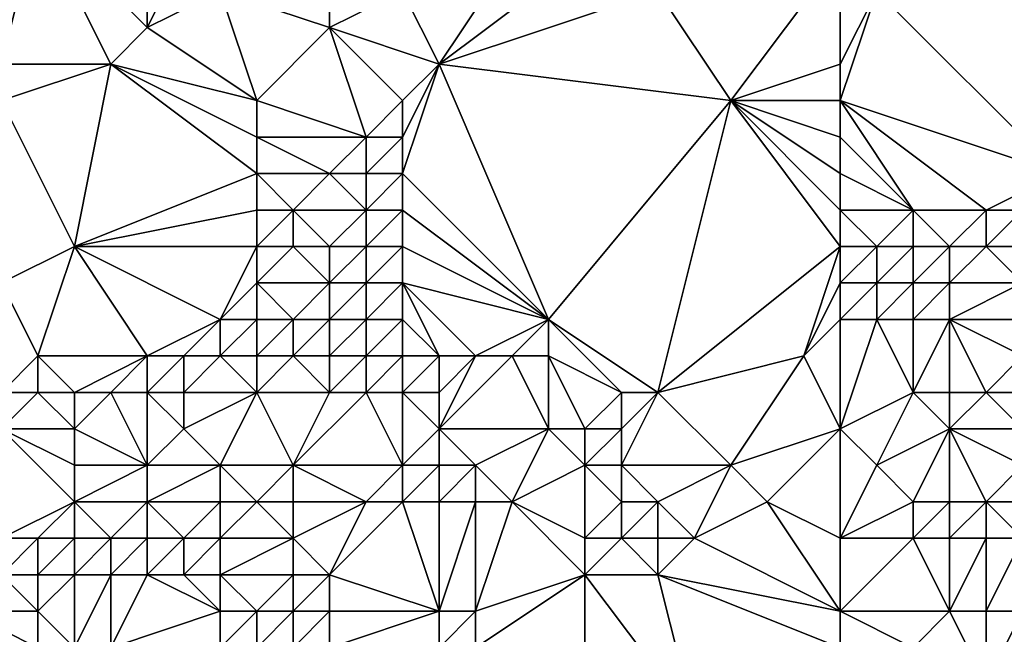
# Model space of a CAD drawing. Units: metres. Extents: x 67500 to 68125, y 352500 to 353000.
# Drawn here: x 67654 to 67682, y 352593 to 352610 of the extents above; entities that cross this region are included whole.
import ezdxf

# ---------------------------------------------------------------- set-up
doc = ezdxf.new("R2010")
doc.units = ezdxf.units.M
doc.layers.add('Terrain', color=15, linetype='Continuous')

msp = doc.modelspace()

# ---------------------------------------------------------------- linework, layer by layer
at = {"layer": 'Terrain'}
for points in [[(67655, 352613, 255.64), (67651, 352611, 256.18), (67654, 352609, 257.06), (67655, 352613, 255.64)], [(67655, 352613, 255.64), (67654, 352609, 257.06), (67657, 352609, 257.13), (67655, 352613, 255.64)], [(67655, 352613, 255.64), (67657, 352609, 257.13), (67658, 352610, 256.93), (67655, 352613, 255.64)], [(67655, 352613, 255.64), (67658, 352610, 256.93), (67658, 352613, 255.88), (67655, 352613, 255.64)], [(67658, 352613, 255.88), (67658, 352610, 256.93), (67659, 352612, 256.32), (67658, 352613, 255.88)], [(67659, 352612, 256.32), (67658, 352610, 256.93), (67660, 352611, 256.7), (67659, 352612, 256.32)], [(67665, 352611, 256.9), (67666, 352609, 257.2), (67668, 352612, 256.77), (67665, 352611, 256.9)], [(67668, 352612, 256.77), (67666, 352609, 257.2), (67670, 352612, 256.87), (67668, 352612, 256.77)], [(67670, 352612, 256.87), (67666, 352609, 257.2), (67672, 352611, 257.1), (67670, 352612, 256.87)], [(67677, 352612, 257.04), (67672, 352611, 257.1), (67674, 352608, 257.22), (67677, 352612, 257.04)], [(67677, 352612, 257.04), (67674, 352608, 257.22), (67677, 352609, 257.2), (67677, 352612, 257.04)], [(67677, 352612, 257.04), (67677, 352609, 257.2), (67678, 352611, 257.18), (67677, 352612, 257.04)], [(67682, 352612, 257.19), (67678, 352611, 257.18), (67683, 352606, 257.06), (67682, 352612, 257.19)], [(67660, 352611, 256.7), (67658, 352610, 256.93), (67661, 352608, 257.24), (67660, 352611, 256.7)], [(67660, 352611, 256.7), (67661, 352608, 257.24), (67663, 352610, 257.06), (67660, 352611, 256.7)], [(67660, 352611, 256.7), (67663, 352610, 257.06), (67663, 352611, 256.81), (67660, 352611, 256.7)], [(67663, 352611, 256.81), (67663, 352610, 257.06), (67665, 352611, 256.9), (67663, 352611, 256.81)], [(67665, 352611, 256.9), (67663, 352610, 257.06), (67666, 352609, 257.2), (67665, 352611, 256.9)], [(67672, 352611, 257.1), (67666, 352609, 257.2), (67674, 352608, 257.22), (67672, 352611, 257.1)], [(67678, 352611, 257.18), (67677, 352608, 257.13), (67683, 352606, 257.06), (67678, 352611, 257.18)], [(67678, 352611, 257.18), (67677, 352609, 257.2), (67677, 352608, 257.13), (67678, 352611, 257.18)], [(67658, 352610, 256.93), (67657, 352609, 257.13), (67661, 352608, 257.24), (67658, 352610, 256.93)], [(67663, 352610, 257.06), (67661, 352608, 257.24), (67664, 352607, 257.19), (67663, 352610, 257.06)], [(67663, 352610, 257.06), (67664, 352607, 257.19), (67665, 352608, 257.2), (67663, 352610, 257.06)], [(67663, 352610, 257.06), (67665, 352608, 257.2), (67666, 352609, 257.2), (67663, 352610, 257.06)], [(67654, 352609, 257.06), (67654, 352608, 257.22), (67657, 352609, 257.13), (67654, 352609, 257.06)], [(67657, 352609, 257.13), (67654, 352608, 257.22), (67656, 352604, 257.12), (67657, 352609, 257.13)], [(67657, 352609, 257.13), (67656, 352604, 257.12), (67661, 352606, 257.2), (67657, 352609, 257.13)], [(67657, 352609, 257.13), (67661, 352606, 257.2), (67661, 352607, 257.2), (67657, 352609, 257.13)], [(67657, 352609, 257.13), (67661, 352607, 257.2), (67661, 352608, 257.24), (67657, 352609, 257.13)], [(67665, 352608, 257.2), (67665, 352607, 257.2), (67666, 352609, 257.2), (67665, 352608, 257.2)], [(67665, 352607, 257.2), (67665, 352606, 257.19), (67666, 352609, 257.2), (67665, 352607, 257.2)], [(67665, 352606, 257.19), (67669, 352602, 257.08), (67666, 352609, 257.2), (67665, 352606, 257.19)], [(67666, 352609, 257.2), (67669, 352602, 257.08), (67674, 352608, 257.22), (67666, 352609, 257.2)], [(67677, 352609, 257.2), (67674, 352608, 257.22), (67677, 352608, 257.13), (67677, 352609, 257.2)], [(67654, 352608, 257.22), (67654, 352603, 257.14), (67656, 352604, 257.12), (67654, 352608, 257.22)], [(67661, 352608, 257.24), (67661, 352607, 257.2), (67664, 352607, 257.19), (67661, 352608, 257.24)], [(67665, 352608, 257.2), (67664, 352607, 257.19), (67665, 352607, 257.2), (67665, 352608, 257.2)], [(67674, 352608, 257.22), (67669, 352602, 257.08), (67672, 352600, 258.56), (67674, 352608, 257.22)], [(67677, 352604, 257.09), (67674, 352608, 257.22), (67672, 352600, 258.56), (67677, 352604, 257.09)], [(67677, 352608, 257.13), (67674, 352608, 257.22), (67677, 352607, 257.14), (67677, 352608, 257.13)], [(67677, 352607, 257.14), (67674, 352608, 257.22), (67677, 352606, 257.12), (67677, 352607, 257.14)], [(67677, 352606, 257.12), (67674, 352608, 257.22), (67677, 352605, 257.08), (67677, 352606, 257.12)], [(67677, 352605, 257.08), (67674, 352608, 257.22), (67677, 352604, 257.09), (67677, 352605, 257.08)], [(67677, 352608, 257.13), (67677, 352607, 257.14), (67679, 352605, 257.09), (67677, 352608, 257.13)], [(67677, 352608, 257.13), (67679, 352605, 257.09), (67681, 352605, 257.15), (67677, 352608, 257.13)], [(67677, 352608, 257.13), (67681, 352605, 257.15), (67683, 352606, 257.06), (67677, 352608, 257.13)], [(67661, 352607, 257.2), (67661, 352606, 257.2), (67663, 352606, 257.19), (67661, 352607, 257.2)], [(67661, 352607, 257.2), (67663, 352606, 257.19), (67664, 352607, 257.19), (67661, 352607, 257.2)], [(67664, 352607, 257.19), (67663, 352606, 257.19), (67664, 352606, 257.19), (67664, 352607, 257.19)], [(67664, 352607, 257.19), (67664, 352606, 257.19), (67665, 352607, 257.2), (67664, 352607, 257.19)], [(67665, 352607, 257.2), (67664, 352606, 257.19), (67665, 352606, 257.19), (67665, 352607, 257.2)], [(67677, 352607, 257.14), (67677, 352606, 257.12), (67679, 352605, 257.09), (67677, 352607, 257.14)], [(67661, 352606, 257.2), (67656, 352604, 257.12), (67661, 352605, 257.18), (67661, 352606, 257.2)], [(67661, 352606, 257.2), (67661, 352605, 257.18), (67662, 352605, 257.15), (67661, 352606, 257.2)], [(67661, 352606, 257.2), (67662, 352605, 257.15), (67663, 352606, 257.19), (67661, 352606, 257.2)], [(67663, 352606, 257.19), (67662, 352605, 257.15), (67664, 352605, 257.18), (67663, 352606, 257.19)], [(67663, 352606, 257.19), (67664, 352605, 257.18), (67664, 352606, 257.19), (67663, 352606, 257.19)], [(67664, 352606, 257.19), (67664, 352605, 257.18), (67665, 352606, 257.19), (67664, 352606, 257.19)], [(67665, 352606, 257.19), (67664, 352605, 257.18), (67665, 352605, 257.17), (67665, 352606, 257.19)], [(67665, 352606, 257.19), (67665, 352605, 257.17), (67669, 352602, 257.08), (67665, 352606, 257.19)], [(67677, 352606, 257.12), (67677, 352605, 257.08), (67679, 352605, 257.09), (67677, 352606, 257.12)], [(67683, 352606, 257.06), (67681, 352605, 257.15), (67682, 352605, 257.12), (67683, 352606, 257.06)], [(67661, 352605, 257.18), (67656, 352604, 257.12), (67661, 352604, 257.14), (67661, 352605, 257.18)], [(67661, 352605, 257.18), (67661, 352604, 257.14), (67662, 352605, 257.15), (67661, 352605, 257.18)], [(67662, 352605, 257.15), (67661, 352604, 257.14), (67662, 352604, 257.12), (67662, 352605, 257.15)], [(67662, 352605, 257.15), (67662, 352604, 257.12), (67663, 352604, 257.12), (67662, 352605, 257.15)], [(67662, 352605, 257.15), (67663, 352604, 257.12), (67664, 352605, 257.18), (67662, 352605, 257.15)], [(67664, 352605, 257.18), (67663, 352604, 257.12), (67664, 352604, 257.15), (67664, 352605, 257.18)], [(67664, 352605, 257.18), (67664, 352604, 257.15), (67665, 352605, 257.17), (67664, 352605, 257.18)], [(67665, 352605, 257.17), (67664, 352604, 257.15), (67665, 352604, 257.15), (67665, 352605, 257.17)], [(67665, 352605, 257.17), (67665, 352604, 257.15), (67669, 352602, 257.08), (67665, 352605, 257.17)], [(67677, 352605, 257.08), (67677, 352604, 257.09), (67678, 352604, 257.09), (67677, 352605, 257.08)], [(67677, 352605, 257.08), (67678, 352604, 257.09), (67679, 352605, 257.09), (67677, 352605, 257.08)], [(67679, 352605, 257.09), (67678, 352604, 257.09), (67679, 352604, 257.09), (67679, 352605, 257.09)], [(67679, 352605, 257.09), (67679, 352604, 257.09), (67680, 352604, 257.1), (67679, 352605, 257.09)], [(67679, 352605, 257.09), (67680, 352604, 257.1), (67681, 352605, 257.15), (67679, 352605, 257.09)], [(67681, 352605, 257.15), (67680, 352604, 257.1), (67681, 352604, 257.07), (67681, 352605, 257.15)], [(67681, 352605, 257.15), (67681, 352604, 257.07), (67682, 352605, 257.12), (67681, 352605, 257.15)], [(67682, 352605, 257.12), (67681, 352604, 257.07), (67682, 352604, 257.12), (67682, 352605, 257.12)], [(67656, 352604, 257.12), (67654, 352603, 257.14), (67655, 352601, 257.09), (67656, 352604, 257.12)], [(67656, 352604, 257.12), (67655, 352601, 257.09), (67658, 352601, 257.07), (67656, 352604, 257.12)], [(67656, 352604, 257.12), (67658, 352601, 257.07), (67660, 352602, 257.14), (67656, 352604, 257.12)], [(67656, 352604, 257.12), (67660, 352602, 257.14), (67661, 352604, 257.14), (67656, 352604, 257.12)], [(67661, 352604, 257.14), (67660, 352602, 257.14), (67661, 352603, 257.18), (67661, 352604, 257.14)], [(67661, 352604, 257.14), (67661, 352603, 257.18), (67662, 352604, 257.12), (67661, 352604, 257.14)], [(67662, 352604, 257.12), (67661, 352603, 257.18), (67663, 352603, 257.17), (67662, 352604, 257.12)], [(67662, 352604, 257.12), (67663, 352603, 257.17), (67663, 352604, 257.12), (67662, 352604, 257.12)], [(67663, 352604, 257.12), (67663, 352603, 257.17), (67664, 352604, 257.15), (67663, 352604, 257.12)], [(67664, 352604, 257.15), (67663, 352603, 257.17), (67664, 352603, 257.17), (67664, 352604, 257.15)], [(67664, 352604, 257.15), (67664, 352603, 257.17), (67665, 352604, 257.15), (67664, 352604, 257.15)], [(67665, 352604, 257.15), (67664, 352603, 257.17), (67665, 352603, 257.18), (67665, 352604, 257.15)], [(67665, 352604, 257.15), (67665, 352603, 257.18), (67669, 352602, 257.08), (67665, 352604, 257.15)], [(67677, 352604, 257.09), (67672, 352600, 258.56), (67676, 352601, 258.28), (67677, 352604, 257.09)], [(67677, 352604, 257.09), (67676, 352601, 258.28), (67677, 352603, 257.08), (67677, 352604, 257.09)], [(67677, 352604, 257.09), (67677, 352603, 257.08), (67678, 352604, 257.09), (67677, 352604, 257.09)], [(67678, 352604, 257.09), (67677, 352603, 257.08), (67678, 352603, 257.1), (67678, 352604, 257.09)], [(67678, 352604, 257.09), (67678, 352603, 257.1), (67679, 352604, 257.09), (67678, 352604, 257.09)], [(67679, 352604, 257.09), (67678, 352603, 257.1), (67679, 352603, 257.12), (67679, 352604, 257.09)], [(67679, 352604, 257.09), (67679, 352603, 257.12), (67680, 352604, 257.1), (67679, 352604, 257.09)], [(67680, 352604, 257.1), (67679, 352603, 257.12), (67680, 352603, 257.15), (67680, 352604, 257.1)], [(67680, 352604, 257.1), (67680, 352603, 257.15), (67681, 352604, 257.07), (67680, 352604, 257.1)], [(67681, 352604, 257.07), (67680, 352603, 257.15), (67682, 352603, 257.26), (67681, 352604, 257.07)], [(67681, 352604, 257.07), (67682, 352603, 257.26), (67682, 352604, 257.12), (67681, 352604, 257.07)], [(67654, 352603, 257.14), (67654, 352600, 257.06), (67655, 352601, 257.09), (67654, 352603, 257.14)], [(67661, 352603, 257.18), (67660, 352602, 257.14), (67661, 352602, 257.13), (67661, 352603, 257.18)], [(67661, 352603, 257.18), (67661, 352602, 257.13), (67662, 352602, 257.17), (67661, 352603, 257.18)], [(67661, 352603, 257.18), (67662, 352602, 257.17), (67663, 352603, 257.17), (67661, 352603, 257.18)], [(67663, 352603, 257.17), (67662, 352602, 257.17), (67663, 352602, 257.18), (67663, 352603, 257.17)], [(67663, 352603, 257.17), (67663, 352602, 257.18), (67664, 352603, 257.17), (67663, 352603, 257.17)], [(67664, 352603, 257.17), (67663, 352602, 257.18), (67664, 352602, 257.14), (67664, 352603, 257.17)], [(67664, 352603, 257.17), (67664, 352602, 257.14), (67665, 352603, 257.18), (67664, 352603, 257.17)], [(67665, 352603, 257.18), (67664, 352602, 257.14), (67665, 352602, 257.12), (67665, 352603, 257.18)], [(67665, 352603, 257.18), (67666, 352601, 257.19), (67667, 352601, 257.26), (67665, 352603, 257.18)], [(67665, 352603, 257.18), (67667, 352601, 257.26), (67669, 352602, 257.08), (67665, 352603, 257.18)], [(67665, 352603, 257.18), (67665, 352602, 257.12), (67666, 352601, 257.19), (67665, 352603, 257.18)], [(67677, 352603, 257.08), (67676, 352601, 258.28), (67677, 352602, 257.34), (67677, 352603, 257.08)], [(67677, 352603, 257.08), (67677, 352602, 257.34), (67678, 352603, 257.1), (67677, 352603, 257.08)], [(67678, 352603, 257.1), (67677, 352602, 257.34), (67678, 352602, 257.47), (67678, 352603, 257.1)], [(67678, 352603, 257.1), (67678, 352602, 257.47), (67679, 352603, 257.12), (67678, 352603, 257.1)], [(67679, 352603, 257.12), (67678, 352602, 257.47), (67679, 352602, 257.53), (67679, 352603, 257.12)], [(67679, 352603, 257.12), (67679, 352602, 257.53), (67680, 352603, 257.15), (67679, 352603, 257.12)], [(67680, 352603, 257.15), (67679, 352602, 257.53), (67680, 352602, 257.57), (67680, 352603, 257.15)], [(67680, 352603, 257.15), (67680, 352602, 257.57), (67682, 352603, 257.26), (67680, 352603, 257.15)], [(67682, 352603, 257.26), (67680, 352602, 257.57), (67682, 352602, 257.62), (67682, 352603, 257.26)], [(67660, 352602, 257.14), (67658, 352601, 257.07), (67659, 352601, 257.07), (67660, 352602, 257.14)], [(67660, 352602, 257.14), (67659, 352601, 257.07), (67660, 352601, 257.08), (67660, 352602, 257.14)], [(67660, 352602, 257.14), (67660, 352601, 257.08), (67661, 352602, 257.13), (67660, 352602, 257.14)], [(67661, 352602, 257.13), (67660, 352601, 257.08), (67661, 352601, 257.08), (67661, 352602, 257.13)], [(67661, 352602, 257.13), (67661, 352601, 257.08), (67662, 352602, 257.17), (67661, 352602, 257.13)], [(67662, 352602, 257.17), (67661, 352601, 257.08), (67662, 352601, 257.1), (67662, 352602, 257.17)], [(67662, 352602, 257.17), (67662, 352601, 257.1), (67663, 352602, 257.18), (67662, 352602, 257.17)], [(67663, 352602, 257.18), (67662, 352601, 257.1), (67663, 352601, 257.14), (67663, 352602, 257.18)], [(67663, 352602, 257.18), (67663, 352601, 257.14), (67664, 352602, 257.14), (67663, 352602, 257.18)], [(67664, 352602, 257.14), (67663, 352601, 257.14), (67664, 352601, 257.14), (67664, 352602, 257.14)], [(67664, 352602, 257.14), (67664, 352601, 257.14), (67665, 352602, 257.12), (67664, 352602, 257.14)], [(67665, 352602, 257.12), (67664, 352601, 257.14), (67665, 352601, 257.14), (67665, 352602, 257.12)], [(67665, 352602, 257.12), (67665, 352601, 257.14), (67666, 352601, 257.19), (67665, 352602, 257.12)], [(67669, 352602, 257.08), (67667, 352601, 257.26), (67668, 352601, 257.27), (67669, 352602, 257.08)], [(67669, 352602, 257.08), (67668, 352601, 257.27), (67669, 352601, 257.27), (67669, 352602, 257.08)], [(67669, 352602, 257.08), (67669, 352601, 257.27), (67671, 352600, 258.64), (67669, 352602, 257.08)], [(67669, 352602, 257.08), (67671, 352600, 258.64), (67672, 352600, 258.56), (67669, 352602, 257.08)], [(67677, 352602, 257.34), (67676, 352601, 258.28), (67677, 352599, 259.88), (67677, 352602, 257.34)], [(67677, 352602, 257.34), (67677, 352599, 259.88), (67678, 352602, 257.47), (67677, 352602, 257.34)], [(67678, 352602, 257.47), (67677, 352599, 259.88), (67679, 352600, 259.29), (67678, 352602, 257.47)], [(67678, 352602, 257.47), (67679, 352600, 259.29), (67679, 352602, 257.53), (67678, 352602, 257.47)], [(67679, 352602, 257.53), (67679, 352600, 259.29), (67680, 352602, 257.57), (67679, 352602, 257.53)], [(67680, 352602, 257.57), (67679, 352600, 259.29), (67680, 352600, 259.46), (67680, 352602, 257.57)], [(67680, 352602, 257.57), (67680, 352600, 259.46), (67681, 352600, 259.37), (67680, 352602, 257.57)], [(67680, 352602, 257.57), (67681, 352600, 259.37), (67682, 352601, 258.46), (67680, 352602, 257.57)], [(67680, 352602, 257.57), (67682, 352601, 258.46), (67682, 352602, 257.62), (67680, 352602, 257.57)], [(67655, 352601, 257.09), (67654, 352600, 257.06), (67655, 352600, 257.06), (67655, 352601, 257.09)], [(67655, 352601, 257.09), (67655, 352600, 257.06), (67656, 352600, 257.05), (67655, 352601, 257.09)], [(67655, 352601, 257.09), (67656, 352600, 257.05), (67658, 352601, 257.07), (67655, 352601, 257.09)], [(67658, 352601, 257.07), (67656, 352600, 257.05), (67657, 352600, 257.07), (67658, 352601, 257.07)], [(67658, 352601, 257.07), (67657, 352600, 257.07), (67658, 352600, 257.1), (67658, 352601, 257.07)], [(67658, 352601, 257.07), (67658, 352600, 257.1), (67659, 352601, 257.07), (67658, 352601, 257.07)], [(67659, 352601, 257.07), (67658, 352600, 257.1), (67659, 352600, 257.12), (67659, 352601, 257.07)], [(67659, 352601, 257.07), (67659, 352600, 257.12), (67660, 352601, 257.08), (67659, 352601, 257.07)], [(67660, 352601, 257.08), (67659, 352600, 257.12), (67661, 352600, 257.34), (67660, 352601, 257.08)], [(67660, 352601, 257.08), (67661, 352600, 257.34), (67661, 352601, 257.08), (67660, 352601, 257.08)], [(67661, 352601, 257.08), (67661, 352600, 257.34), (67662, 352601, 257.1), (67661, 352601, 257.08)], [(67662, 352601, 257.1), (67661, 352600, 257.34), (67663, 352600, 257.5), (67662, 352601, 257.1)], [(67662, 352601, 257.1), (67663, 352600, 257.5), (67663, 352601, 257.14), (67662, 352601, 257.1)], [(67663, 352601, 257.14), (67663, 352600, 257.5), (67664, 352601, 257.14), (67663, 352601, 257.14)], [(67664, 352601, 257.14), (67663, 352600, 257.5), (67664, 352600, 257.54), (67664, 352601, 257.14)], [(67664, 352601, 257.14), (67664, 352600, 257.54), (67665, 352601, 257.14), (67664, 352601, 257.14)], [(67665, 352601, 257.14), (67664, 352600, 257.54), (67665, 352600, 257.64), (67665, 352601, 257.14)], [(67665, 352601, 257.14), (67665, 352600, 257.64), (67666, 352601, 257.19), (67665, 352601, 257.14)], [(67665, 352600, 257.64), (67666, 352600, 257.82), (67666, 352601, 257.19), (67665, 352600, 257.64)], [(67666, 352601, 257.19), (67666, 352600, 257.82), (67667, 352601, 257.26), (67666, 352601, 257.19)], [(67667, 352601, 257.26), (67666, 352600, 257.82), (67666, 352599, 258.84), (67667, 352601, 257.26)], [(67667, 352601, 257.26), (67666, 352599, 258.84), (67668, 352601, 257.27), (67667, 352601, 257.26)], [(67668, 352601, 257.27), (67666, 352599, 258.84), (67669, 352599, 259.11), (67668, 352601, 257.27)], [(67668, 352601, 257.27), (67669, 352599, 259.11), (67669, 352601, 257.27), (67668, 352601, 257.27)], [(67669, 352601, 257.27), (67669, 352599, 259.11), (67670, 352599, 259.33), (67669, 352601, 257.27)], [(67669, 352601, 257.27), (67670, 352599, 259.33), (67671, 352600, 258.64), (67669, 352601, 257.27)], [(67676, 352601, 258.28), (67672, 352600, 258.56), (67674, 352598, 260.45), (67676, 352601, 258.28)], [(67676, 352601, 258.28), (67674, 352598, 260.45), (67677, 352599, 259.88), (67676, 352601, 258.28)], [(67682, 352601, 258.46), (67681, 352600, 259.37), (67682, 352600, 259.43), (67682, 352601, 258.46)], [(67654, 352600, 257.06), (67654, 352599, 257.28), (67655, 352600, 257.06), (67654, 352600, 257.06)], [(67655, 352600, 257.06), (67654, 352599, 257.28), (67656, 352599, 257.49), (67655, 352600, 257.06)], [(67655, 352600, 257.06), (67656, 352599, 257.49), (67656, 352600, 257.05), (67655, 352600, 257.06)], [(67656, 352600, 257.05), (67656, 352599, 257.49), (67657, 352600, 257.07), (67656, 352600, 257.05)], [(67657, 352600, 257.07), (67656, 352599, 257.49), (67658, 352598, 258.72), (67657, 352600, 257.07)], [(67657, 352600, 257.07), (67658, 352598, 258.72), (67658, 352600, 257.1), (67657, 352600, 257.07)], [(67658, 352600, 257.1), (67658, 352598, 258.72), (67659, 352599, 257.8), (67658, 352600, 257.1)], [(67658, 352600, 257.1), (67659, 352599, 257.8), (67659, 352600, 257.12), (67658, 352600, 257.1)], [(67659, 352600, 257.12), (67659, 352599, 257.8), (67661, 352600, 257.34), (67659, 352600, 257.12)], [(67661, 352600, 257.34), (67659, 352599, 257.8), (67660, 352598, 258.86), (67661, 352600, 257.34)], [(67661, 352600, 257.34), (67660, 352598, 258.86), (67662, 352598, 259.27), (67661, 352600, 257.34)], [(67661, 352600, 257.34), (67662, 352598, 259.27), (67663, 352600, 257.5), (67661, 352600, 257.34)], [(67663, 352600, 257.5), (67662, 352598, 259.27), (67664, 352600, 257.54), (67663, 352600, 257.5)], [(67664, 352600, 257.54), (67662, 352598, 259.27), (67665, 352598, 259.72), (67664, 352600, 257.54)], [(67664, 352600, 257.54), (67665, 352598, 259.72), (67665, 352600, 257.64), (67664, 352600, 257.54)], [(67665, 352600, 257.64), (67665, 352598, 259.72), (67666, 352599, 258.84), (67665, 352600, 257.64)], [(67665, 352600, 257.64), (67666, 352599, 258.84), (67666, 352600, 257.82), (67665, 352600, 257.64)], [(67671, 352600, 258.64), (67670, 352599, 259.33), (67671, 352599, 259.54), (67671, 352600, 258.64)], [(67671, 352600, 258.64), (67671, 352599, 259.54), (67672, 352600, 258.56), (67671, 352600, 258.64)], [(67672, 352600, 258.56), (67671, 352599, 259.54), (67671, 352598, 260.45), (67672, 352600, 258.56)], [(67672, 352600, 258.56), (67671, 352598, 260.45), (67674, 352598, 260.45), (67672, 352600, 258.56)], [(67679, 352600, 259.29), (67677, 352599, 259.88), (67678, 352598, 260.92), (67679, 352600, 259.29)], [(67679, 352600, 259.29), (67678, 352598, 260.92), (67680, 352599, 260.34), (67679, 352600, 259.29)], [(67679, 352600, 259.29), (67680, 352599, 260.34), (67680, 352600, 259.46), (67679, 352600, 259.29)], [(67680, 352600, 259.46), (67680, 352599, 260.34), (67681, 352600, 259.37), (67680, 352600, 259.46)], [(67681, 352600, 259.37), (67680, 352599, 260.34), (67682, 352599, 260.48), (67681, 352600, 259.37)], [(67681, 352600, 259.37), (67682, 352599, 260.48), (67682, 352600, 259.43), (67681, 352600, 259.37)], [(67654, 352599, 257.28), (67654, 352596, 260.03), (67656, 352597, 259.33), (67654, 352599, 257.28)], [(67654, 352599, 257.28), (67656, 352597, 259.33), (67656, 352598, 258.37), (67654, 352599, 257.28)], [(67654, 352599, 257.28), (67656, 352598, 258.37), (67656, 352599, 257.49), (67654, 352599, 257.28)], [(67656, 352599, 257.49), (67656, 352598, 258.37), (67658, 352598, 258.72), (67656, 352599, 257.49)], [(67659, 352599, 257.8), (67658, 352598, 258.72), (67660, 352598, 258.86), (67659, 352599, 257.8)], [(67665, 352598, 259.72), (67666, 352598, 260.03), (67666, 352599, 258.84), (67665, 352598, 259.72)], [(67666, 352599, 258.84), (67666, 352598, 260.03), (67667, 352598, 260.28), (67666, 352599, 258.84)], [(67666, 352599, 258.84), (67667, 352598, 260.28), (67669, 352599, 259.11), (67666, 352599, 258.84)], [(67669, 352599, 259.11), (67667, 352598, 260.28), (67668, 352597, 261.31), (67669, 352599, 259.11)], [(67669, 352599, 259.11), (67668, 352597, 261.31), (67670, 352598, 260.28), (67669, 352599, 259.11)], [(67669, 352599, 259.11), (67670, 352598, 260.28), (67670, 352599, 259.33), (67669, 352599, 259.11)], [(67670, 352599, 259.33), (67670, 352598, 260.28), (67671, 352599, 259.54), (67670, 352599, 259.33)], [(67671, 352599, 259.54), (67670, 352598, 260.28), (67671, 352598, 260.45), (67671, 352599, 259.54)], [(67677, 352599, 259.88), (67674, 352598, 260.45), (67675, 352597, 261.26), (67677, 352599, 259.88)], [(67677, 352599, 259.88), (67675, 352597, 261.26), (67677, 352596, 262.23), (67677, 352599, 259.88)], [(67677, 352599, 259.88), (67677, 352596, 262.23), (67678, 352598, 260.92), (67677, 352599, 259.88)], [(67680, 352599, 260.34), (67678, 352598, 260.92), (67679, 352597, 261.57), (67680, 352599, 260.34)], [(67680, 352599, 260.34), (67679, 352597, 261.57), (67680, 352597, 261.48), (67680, 352599, 260.34)], [(67680, 352599, 260.34), (67680, 352597, 261.48), (67681, 352597, 261.52), (67680, 352599, 260.34)], [(67680, 352599, 260.34), (67681, 352597, 261.52), (67682, 352598, 261.08), (67680, 352599, 260.34)], [(67680, 352599, 260.34), (67682, 352598, 261.08), (67682, 352599, 260.48), (67680, 352599, 260.34)], [(67656, 352598, 258.37), (67656, 352597, 259.33), (67658, 352598, 258.72), (67656, 352598, 258.37)], [(67658, 352598, 258.72), (67656, 352597, 259.33), (67658, 352597, 259.64), (67658, 352598, 258.72)], [(67658, 352598, 258.72), (67658, 352597, 259.64), (67660, 352598, 258.86), (67658, 352598, 258.72)], [(67660, 352598, 258.86), (67658, 352597, 259.64), (67660, 352597, 259.9), (67660, 352598, 258.86)], [(67660, 352598, 258.86), (67661, 352597, 260.1), (67662, 352598, 259.27), (67660, 352598, 258.86)], [(67660, 352598, 258.86), (67660, 352597, 259.9), (67661, 352597, 260.1), (67660, 352598, 258.86)], [(67662, 352598, 259.27), (67661, 352597, 260.1), (67662, 352597, 260.31), (67662, 352598, 259.27)], [(67662, 352598, 259.27), (67662, 352597, 260.31), (67664, 352597, 260.57), (67662, 352598, 259.27)], [(67662, 352598, 259.27), (67664, 352597, 260.57), (67665, 352598, 259.72), (67662, 352598, 259.27)], [(67665, 352598, 259.72), (67664, 352597, 260.57), (67665, 352597, 260.72), (67665, 352598, 259.72)], [(67665, 352598, 259.72), (67665, 352597, 260.72), (67666, 352598, 260.03), (67665, 352598, 259.72)], [(67665, 352597, 260.72), (67666, 352597, 261), (67666, 352598, 260.03), (67665, 352597, 260.72)], [(67666, 352598, 260.03), (67666, 352597, 261), (67667, 352598, 260.28), (67666, 352598, 260.03)], [(67667, 352598, 260.28), (67666, 352597, 261), (67667, 352597, 261.27), (67667, 352598, 260.28)], [(67667, 352598, 260.28), (67667, 352597, 261.27), (67668, 352597, 261.31), (67667, 352598, 260.28)], [(67670, 352598, 260.28), (67668, 352597, 261.31), (67670, 352596, 262.28), (67670, 352598, 260.28)], [(67670, 352598, 260.28), (67670, 352596, 262.28), (67671, 352597, 261.46), (67670, 352598, 260.28)], [(67670, 352598, 260.28), (67671, 352597, 261.46), (67671, 352598, 260.45), (67670, 352598, 260.28)], [(67671, 352598, 260.45), (67672, 352597, 261.57), (67674, 352598, 260.45), (67671, 352598, 260.45)], [(67671, 352598, 260.45), (67671, 352597, 261.46), (67672, 352597, 261.57), (67671, 352598, 260.45)], [(67674, 352598, 260.45), (67672, 352597, 261.57), (67673, 352596, 262.59), (67674, 352598, 260.45)], [(67674, 352598, 260.45), (67673, 352596, 262.59), (67675, 352597, 261.26), (67674, 352598, 260.45)], [(67678, 352598, 260.92), (67677, 352596, 262.23), (67679, 352597, 261.57), (67678, 352598, 260.92)], [(67682, 352598, 261.08), (67681, 352597, 261.52), (67683, 352597, 262.15), (67682, 352598, 261.08)], [(67656, 352597, 259.33), (67654, 352596, 260.03), (67655, 352596, 260.23), (67656, 352597, 259.33)], [(67656, 352597, 259.33), (67655, 352596, 260.23), (67656, 352596, 260.48), (67656, 352597, 259.33)], [(67656, 352597, 259.33), (67656, 352596, 260.48), (67657, 352596, 260.7), (67656, 352597, 259.33)], [(67656, 352597, 259.33), (67657, 352596, 260.7), (67658, 352597, 259.64), (67656, 352597, 259.33)], [(67658, 352597, 259.64), (67657, 352596, 260.7), (67658, 352596, 260.84), (67658, 352597, 259.64)], [(67658, 352597, 259.64), (67658, 352596, 260.84), (67659, 352596, 260.97), (67658, 352597, 259.64)], [(67658, 352597, 259.64), (67659, 352596, 260.97), (67660, 352597, 259.9), (67658, 352597, 259.64)], [(67660, 352597, 259.9), (67659, 352596, 260.97), (67660, 352596, 261.1), (67660, 352597, 259.9)], [(67660, 352597, 259.9), (67660, 352596, 261.1), (67661, 352597, 260.1), (67660, 352597, 259.9)], [(67661, 352597, 260.1), (67660, 352596, 261.1), (67662, 352596, 261.31), (67661, 352597, 260.1)], [(67661, 352597, 260.1), (67662, 352596, 261.31), (67662, 352597, 260.31), (67661, 352597, 260.1)], [(67662, 352597, 260.31), (67662, 352596, 261.31), (67664, 352597, 260.57), (67662, 352597, 260.31)], [(67664, 352597, 260.57), (67662, 352596, 261.31), (67663, 352595, 262.39), (67664, 352597, 260.57)], [(67664, 352597, 260.57), (67663, 352595, 262.39), (67665, 352597, 260.72), (67664, 352597, 260.57)], [(67665, 352597, 260.72), (67663, 352595, 262.39), (67666, 352594, 263.31), (67665, 352597, 260.72)], [(67665, 352597, 260.72), (67666, 352594, 263.31), (67666, 352597, 261), (67665, 352597, 260.72)], [(67666, 352597, 261), (67666, 352594, 263.31), (67667, 352597, 261.27), (67666, 352597, 261)], [(67667, 352597, 261.27), (67666, 352594, 263.31), (67667, 352594, 263.54), (67667, 352597, 261.27)], [(67667, 352597, 261.27), (67667, 352594, 263.54), (67668, 352597, 261.31), (67667, 352597, 261.27)], [(67668, 352597, 261.31), (67667, 352594, 263.54), (67670, 352595, 263.1), (67668, 352597, 261.31)], [(67668, 352597, 261.31), (67670, 352595, 263.1), (67670, 352596, 262.28), (67668, 352597, 261.31)], [(67671, 352597, 261.46), (67670, 352596, 262.28), (67671, 352596, 262.45), (67671, 352597, 261.46)], [(67671, 352597, 261.46), (67671, 352596, 262.45), (67672, 352597, 261.57), (67671, 352597, 261.46)], [(67672, 352597, 261.57), (67671, 352596, 262.45), (67672, 352596, 262.57), (67672, 352597, 261.57)], [(67672, 352597, 261.57), (67672, 352596, 262.57), (67673, 352596, 262.59), (67672, 352597, 261.57)], [(67677, 352594, 264.05), (67675, 352597, 261.26), (67673, 352596, 262.59), (67677, 352594, 264.05)], [(67677, 352596, 262.23), (67675, 352597, 261.26), (67677, 352594, 264.05), (67677, 352596, 262.23)], [(67679, 352597, 261.57), (67677, 352596, 262.23), (67679, 352596, 262.15), (67679, 352597, 261.57)], [(67679, 352597, 261.57), (67679, 352596, 262.15), (67680, 352597, 261.48), (67679, 352597, 261.57)], [(67680, 352597, 261.48), (67679, 352596, 262.15), (67680, 352596, 262.09), (67680, 352597, 261.48)], [(67680, 352597, 261.48), (67680, 352596, 262.09), (67681, 352597, 261.52), (67680, 352597, 261.48)], [(67681, 352597, 261.52), (67680, 352596, 262.09), (67681, 352596, 262.09), (67681, 352597, 261.52)], [(67681, 352597, 261.52), (67681, 352596, 262.09), (67682, 352596, 262.24), (67681, 352597, 261.52)], [(67681, 352597, 261.52), (67682, 352596, 262.24), (67683, 352597, 262.15), (67681, 352597, 261.52)], [(67654, 352596, 260.03), (67654, 352595, 261.03), (67655, 352596, 260.23), (67654, 352596, 260.03)], [(67655, 352596, 260.23), (67654, 352595, 261.03), (67655, 352595, 261.26), (67655, 352596, 260.23)], [(67655, 352596, 260.23), (67655, 352595, 261.26), (67656, 352596, 260.48), (67655, 352596, 260.23)], [(67656, 352596, 260.48), (67655, 352595, 261.26), (67656, 352595, 261.51), (67656, 352596, 260.48)], [(67656, 352596, 260.48), (67656, 352595, 261.51), (67657, 352596, 260.7), (67656, 352596, 260.48)], [(67657, 352596, 260.7), (67656, 352595, 261.51), (67657, 352595, 261.71), (67657, 352596, 260.7)], [(67657, 352596, 260.7), (67657, 352595, 261.71), (67658, 352596, 260.84), (67657, 352596, 260.7)], [(67658, 352596, 260.84), (67657, 352595, 261.71), (67658, 352595, 261.87), (67658, 352596, 260.84)], [(67658, 352596, 260.84), (67658, 352595, 261.87), (67659, 352596, 260.97), (67658, 352596, 260.84)], [(67659, 352596, 260.97), (67658, 352595, 261.87), (67659, 352595, 262.09), (67659, 352596, 260.97)], [(67659, 352596, 260.97), (67659, 352595, 262.09), (67660, 352596, 261.1), (67659, 352596, 260.97)], [(67660, 352596, 261.1), (67659, 352595, 262.09), (67660, 352595, 262.24), (67660, 352596, 261.1)], [(67660, 352596, 261.1), (67660, 352595, 262.24), (67662, 352596, 261.31), (67660, 352596, 261.1)], [(67662, 352596, 261.31), (67660, 352595, 262.24), (67662, 352595, 262.29), (67662, 352596, 261.31)], [(67662, 352596, 261.31), (67662, 352595, 262.29), (67663, 352595, 262.39), (67662, 352596, 261.31)], [(67670, 352596, 262.28), (67670, 352595, 263.1), (67671, 352596, 262.45), (67670, 352596, 262.28)], [(67671, 352596, 262.45), (67670, 352595, 263.1), (67672, 352595, 263.36), (67671, 352596, 262.45)], [(67671, 352596, 262.45), (67672, 352595, 263.36), (67672, 352596, 262.57), (67671, 352596, 262.45)], [(67672, 352596, 262.57), (67672, 352595, 263.36), (67673, 352596, 262.59), (67672, 352596, 262.57)], [(67677, 352594, 264.05), (67673, 352596, 262.59), (67672, 352595, 263.36), (67677, 352594, 264.05)], [(67677, 352596, 262.23), (67677, 352594, 264.05), (67679, 352596, 262.15), (67677, 352596, 262.23)], [(67679, 352596, 262.15), (67677, 352594, 264.05), (67680, 352594, 263.96), (67679, 352596, 262.15)], [(67679, 352596, 262.15), (67680, 352594, 263.96), (67680, 352596, 262.09), (67679, 352596, 262.15)], [(67680, 352596, 262.09), (67680, 352594, 263.96), (67681, 352596, 262.09), (67680, 352596, 262.09)], [(67681, 352596, 262.09), (67680, 352594, 263.96), (67681, 352594, 263.76), (67681, 352596, 262.09)], [(67681, 352596, 262.09), (67681, 352594, 263.76), (67682, 352596, 262.24), (67681, 352596, 262.09)], [(67682, 352596, 262.24), (67681, 352594, 263.76), (67682, 352594, 263.67), (67682, 352596, 262.24)], [(67654, 352595, 261.03), (67653, 352594, 261.51), (67655, 352594, 262.09), (67654, 352595, 261.03)], [(67654, 352595, 261.03), (67655, 352594, 262.09), (67655, 352595, 261.26), (67654, 352595, 261.03)], [(67655, 352595, 261.26), (67655, 352594, 262.09), (67656, 352595, 261.51), (67655, 352595, 261.26)], [(67656, 352595, 261.51), (67655, 352594, 262.09), (67656, 352593, 262.77), (67656, 352595, 261.51)], [(67656, 352595, 261.51), (67656, 352593, 262.77), (67657, 352595, 261.71), (67656, 352595, 261.51)], [(67657, 352595, 261.71), (67656, 352593, 262.77), (67657, 352593, 262.8), (67657, 352595, 261.71)], [(67657, 352595, 261.71), (67657, 352593, 262.8), (67658, 352595, 261.87), (67657, 352595, 261.71)], [(67658, 352595, 261.87), (67657, 352593, 262.8), (67660, 352594, 263.05), (67658, 352595, 261.87)], [(67658, 352595, 261.87), (67660, 352594, 263.05), (67659, 352595, 262.09), (67658, 352595, 261.87)], [(67659, 352595, 262.09), (67660, 352594, 263.05), (67660, 352595, 262.24), (67659, 352595, 262.09)], [(67660, 352595, 262.24), (67661, 352594, 263.19), (67662, 352595, 262.29), (67660, 352595, 262.24)], [(67660, 352595, 262.24), (67660, 352594, 263.05), (67661, 352594, 263.19), (67660, 352595, 262.24)], [(67662, 352595, 262.29), (67661, 352594, 263.19), (67662, 352594, 263.32), (67662, 352595, 262.29)], [(67662, 352595, 262.29), (67662, 352594, 263.32), (67663, 352595, 262.39), (67662, 352595, 262.29)], [(67663, 352595, 262.39), (67662, 352594, 263.32), (67663, 352594, 263.4), (67663, 352595, 262.39)], [(67663, 352595, 262.39), (67663, 352594, 263.4), (67666, 352594, 263.31), (67663, 352595, 262.39)], [(67670, 352590, 266.45), (67670, 352595, 263.1), (67667, 352593, 264.42), (67670, 352590, 266.45)], [(67670, 352595, 263.1), (67667, 352594, 263.54), (67667, 352593, 264.42), (67670, 352595, 263.1)], [(67670, 352590, 266.45), (67673, 352591, 266.22), (67670, 352595, 263.1), (67670, 352590, 266.45)], [(67670, 352595, 263.1), (67673, 352591, 266.22), (67672, 352595, 263.36), (67670, 352595, 263.1)], [(67677, 352594, 264.05), (67672, 352595, 263.36), (67677, 352593, 265.01), (67677, 352594, 264.05)], [(67677, 352593, 265.01), (67672, 352595, 263.36), (67673, 352591, 266.22), (67677, 352593, 265.01)], [(67655, 352594, 262.09), (67653, 352594, 261.51), (67655, 352593, 262.84), (67655, 352594, 262.09)], [(67655, 352593, 262.84), (67653, 352594, 261.51), (67653, 352593, 262.14), (67655, 352593, 262.84)], [(67655, 352594, 262.09), (67655, 352593, 262.84), (67656, 352593, 262.77), (67655, 352594, 262.09)], [(67660, 352594, 263.05), (67657, 352593, 262.8), (67660, 352593, 263.7), (67660, 352594, 263.05)], [(67660, 352594, 263.05), (67660, 352593, 263.7), (67661, 352594, 263.19), (67660, 352594, 263.05)], [(67661, 352594, 263.19), (67660, 352593, 263.7), (67661, 352593, 263.94), (67661, 352594, 263.19)], [(67661, 352594, 263.19), (67661, 352593, 263.94), (67662, 352594, 263.32), (67661, 352594, 263.19)], [(67662, 352594, 263.32), (67661, 352593, 263.94), (67662, 352593, 264.15), (67662, 352594, 263.32)], [(67662, 352594, 263.32), (67662, 352593, 264.15), (67663, 352594, 263.4), (67662, 352594, 263.32)], [(67663, 352594, 263.4), (67662, 352593, 264.15), (67663, 352593, 264.24), (67663, 352594, 263.4)], [(67663, 352594, 263.4), (67663, 352593, 264.24), (67666, 352594, 263.31), (67663, 352594, 263.4)], [(67663, 352593, 264.24), (67666, 352593, 264.2), (67666, 352594, 263.31), (67663, 352593, 264.24)], [(67666, 352594, 263.31), (67666, 352593, 264.2), (67667, 352594, 263.54), (67666, 352594, 263.31)], [(67667, 352594, 263.54), (67666, 352593, 264.2), (67667, 352593, 264.42), (67667, 352594, 263.54)], [(67677, 352594, 264.05), (67677, 352593, 265.01), (67679, 352593, 264.99), (67677, 352594, 264.05)], [(67677, 352594, 264.05), (67679, 352593, 264.99), (67680, 352594, 263.96), (67677, 352594, 264.05)], [(67680, 352594, 263.96), (67679, 352593, 264.99), (67681, 352592, 265.38), (67680, 352594, 263.96)], [(67680, 352594, 263.96), (67681, 352592, 265.38), (67681, 352594, 263.76), (67680, 352594, 263.96)], [(67681, 352594, 263.76), (67681, 352592, 265.38), (67682, 352594, 263.67), (67681, 352594, 263.76)], [(67682, 352594, 263.67), (67681, 352592, 265.38), (67683, 352592, 265.36), (67682, 352594, 263.67)]]:
    msp.add_3dface(points, dxfattribs=at)

doc.saveas('drawing.dxf')
